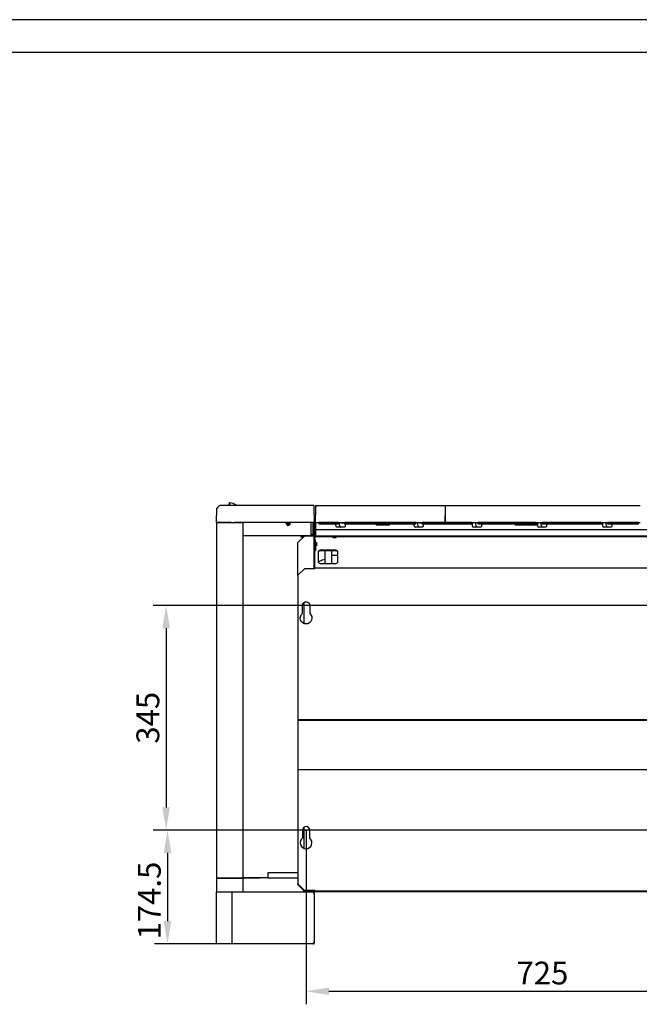
# Model space of a CAD drawing. Units: millimetres. Extents: x 2035 to 15162, y -1184 to 1784.
# Drawn here: x 4482 to 5432, y 257 to 1768 of the extents above; entities that cross this region are included whole.
import ezdxf

# ---------------------------------------------------------------- set-up
doc = ezdxf.new("R2010")
doc.units = ezdxf.units.MM
doc.layers.get('0').update_dxf_attribs({"linetype": 'CONTINUOUS'})
doc.layers.get('Defpoints').update_dxf_attribs({"linetype": 'CONTINUOUS'})
doc.layers.add('1', color=7, linetype='CONTINUOUS', true_color=0xffffff)
doc.styles.add('kanji', font='simplex.shx', dxfattribs={"bigfont": 'bigfont'})
doc.dimstyles.get("Standard").update_dxf_attribs({"dimtxt": 6, "dimasz": 6, "dimexe": 1, "dimexo": 1, "dimgap": 1, "dimtad": 1, "dimtoh": 1, "dimdec": 0, "dimzin": 0, "dimdsep": 46, "dimtxsty": 'Standard', "dimcen": 0.09, "dimadec": 0, "dimazin": 0, "dimtfac": 1, "dimtdec": 0, "dimtofl": 0, "dimtmove": 0, "dimatfit": 3, "dimfxl": 1, "dimtolj": 1, "dimtzin": 0, "dimarcsym": 0})

# ---------------------------------------------------------------- blocks, each defined once
blk = doc.blocks.new('*D58')
at = {"layer": '1', "color": 152, "linetype": 'Continuous', "lineweight": -2, "transparency": 16777216}
for p, q in [((4920.9, 524.2), (4920.9, 256.9)), ((5645.9, 524.2), (5645.9, 256.9))]:
    blk.add_line(p, q, dxfattribs=at)
at = {"layer": '1', "color": 27, "linetype": 'Continuous', "lineweight": -2, "transparency": 16777216}
blk.add_line((4955.9, 276.9), (5610.9, 276.9), dxfattribs=at)
at = {"layer": '1', "color": 27, "linetype": 'Continuous', "transparency": 16777216}
for points in [[(4955.9, 282.7), (4955.9, 271.1), (4920.9, 276.9)], [(5610.9, 282.7), (5610.9, 271.1), (5645.9, 276.9)]]:
    blk.add_solid(points, dxfattribs=at)
at = {"layer": 'Defpoints', "color": 0, "linetype": 'Continuous', "transparency": 16777216}
for p in [(4920.9, 524.2), (5645.9, 524.2), (5645.9, 276.9)]:
    blk.add_point(p, dxfattribs=at)
at = {"layer": '1', "color": 23, "linetype": 'Continuous', "lineweight": -3, "transparency": 16777216, "insert": (5283.4, 304.9), "char_height": 35, "attachment_point": 5, "style": 'kanji'}
blk.add_mtext('\\A1;\\C23;725', dxfattribs=at)
blk = doc.blocks.new('*D60')
at = {"layer": '1', "color": 152, "linetype": 'Continuous', "lineweight": -2, "transparency": 16777216}
for p, q in [((5645.9, 869.2), (4686.2, 869.2)), ((5645.9, 524.2), (4686.2, 524.2))]:
    blk.add_line(p, q, dxfattribs=at)
at = {"layer": '1', "color": 27, "linetype": 'Continuous', "lineweight": -2, "transparency": 16777216}
blk.add_line((4706.2, 834.2), (4706.2, 559.2), dxfattribs=at)
at = {"layer": '1', "color": 27, "linetype": 'Continuous', "transparency": 16777216}
for points in [[(4700.4, 834.2), (4712, 834.2), (4706.2, 869.2)], [(4700.4, 559.2), (4712, 559.2), (4706.2, 524.2)]]:
    blk.add_solid(points, dxfattribs=at)
at = {"layer": 'Defpoints', "color": 0, "linetype": 'Continuous', "transparency": 16777216}
for p in [(5645.9, 869.2), (4706.2, 524.2), (5645.9, 524.2)]:
    blk.add_point(p, dxfattribs=at)
at = {"layer": '1', "color": 23, "linetype": 'Continuous', "lineweight": -3, "transparency": 16777216, "insert": (4678.2, 696.7), "char_height": 35, "attachment_point": 5, "rotation": 90, "style": 'kanji'}
blk.add_mtext('\\A1;\\C23;345', dxfattribs=at)
blk = doc.blocks.new('*D61')
at = {"layer": '1', "color": 152, "linetype": 'Continuous', "lineweight": -2, "transparency": 16777216}
for p, q in [((4926.4, 524.2), (4688.4, 524.2)), ((4869.4, 349.7), (4688.4, 349.7))]:
    blk.add_line(p, q, dxfattribs=at)
at = {"layer": '1', "color": 27, "linetype": 'Continuous', "lineweight": -2, "transparency": 16777216}
blk.add_line((4708.4, 489.2), (4708.4, 384.7), dxfattribs=at)
at = {"layer": '1', "color": 27, "linetype": 'Continuous', "transparency": 16777216}
for points in [[(4702.5, 489.2), (4714.2, 489.2), (4708.4, 524.2)], [(4702.5, 384.7), (4714.2, 384.7), (4708.4, 349.7)]]:
    blk.add_solid(points, dxfattribs=at)
at = {"layer": 'Defpoints', "color": 0, "linetype": 'Continuous', "transparency": 16777216}
for p in [(4926.4, 524.2), (4708.4, 349.7), (4869.4, 349.7)]:
    blk.add_point(p, dxfattribs=at)
at = {"layer": '1', "color": 23, "linetype": 'Continuous', "lineweight": -3, "transparency": 16777216, "insert": (4680.4, 416.2), "char_height": 35, "attachment_point": 5, "rotation": 90, "style": 'kanji'}
blk.add_mtext('\\A1;\\C23;174.5', dxfattribs=at)

msp = doc.modelspace()

# ---------------------------------------------------------------- linework, layer by layer
for p, q in [((6209.843, 1768.163), (2034.595, 1768.163)), ((2283.122, 1718.467), (6160.148, 1718.467))]:
    msp.add_line(p, q)
at = {"layer": '1', "linetype": 'Continuous'}
for p, q in [((4783.403, 996.659), (4783.969, 1018.276)), ((4932.926, 1022.659), (4850.403, 1022.659)), ((4932.926, 1022.659), (4932.965, 1018.276)), ((4932.965, 1018.276), (4933.153, 996.659)), ((4935.089, 1018.276), (4934.901, 996.659)), ((4935.128, 1022.659), (4935.089, 1018.276)), ((4935.128, 1022.659), (5134.174, 1022.659)), ((5134.136, 1018.276), (5133.947, 996.659)), ((5134.174, 1022.659), (5134.136, 1018.276)), ((5134.174, 1022.659), (5433.22, 1022.659)), ((5134.174, 1022.659), (5134.212, 1018.276)), ((5134.212, 1018.276), (5134.401, 996.659)), ((4934.922, 999.159), (4933.132, 999.159)), ((4933.153, 996.659), (4850.403, 996.659)), ((4890.503, 996.659), (4890.503, 994.659)), ((4890.503, 994.659), (4892.503, 991.659)), ((4890.503, 994.659), (4890.547, 994.659)), ((4890.547, 994.659), (4890.547, 996.659)), ((4892.503, 991.659), (4892.655, 991.659)), ((4892.655, 991.659), (4892.903, 991.659)), ((4892.903, 994.659), (4892.903, 996.659)), ((4893.903, 994.659), (4892.903, 994.659)), ((4893.903, 991.659), (4892.903, 991.659)), ((4893.903, 994.659), (4893.903, 996.659)), ((4893.903, 991.659), (4894.152, 991.659)), ((4894.303, 991.659), (4894.152, 991.659)), ((4894.303, 991.659), (4896.303, 994.659)), ((4896.26, 994.659), (4896.26, 996.659)), ((4896.303, 994.659), (4896.26, 994.659)), ((4896.303, 994.659), (4896.303, 996.659)), ((4928.153, 996.658), (4928.153, 978.159)), ((4931.153, 996.658), (4931.153, 977.159)), ((4934.901, 996.659), (4933.153, 996.659)), ((4933.324, 977.159), (4933.153, 996.658)), ((4935.328, 995.659), (4933.328, 995.659)), ((4933.328, 995.659), (4933.328, 976.659)), ((4934.901, 996.659), (5134.401, 996.659)), ((4935.328, 995.659), (4935.328, 976.659)), ((4941.151, 993.659), (4941.151, 996.659)), ((4970.151, 996.659), (4941.151, 996.659)), ((4970.151, 993.659), (4941.151, 993.659)), ((4966.651, 991.459), (4966.651, 993.659)), ((4974.303, 989.459), (4968.651, 989.459)), ((4970.151, 993.659), (4970.151, 996.659)), ((4971.266, 996.659), (4972.339, 991.081)), ((4979.651, 989.459), (4974.303, 989.459)), ((4974.651, 995.459), (4974.651, 996.659)), ((4979.851, 995.459), (4974.651, 995.459)), ((4979.651, 989.459), (4980.651, 990.459)), ((4979.851, 995.459), (4980.151, 995.159)), ((4980.151, 993.659), (4980.151, 996.659)), ((5089.151, 996.659), (4980.151, 996.659)), ((5089.151, 993.659), (4980.151, 993.659)), ((4980.651, 993.659), (4980.651, 990.459)), ((5028.651, 992.159), (5028.651, 993.659)), ((5048.651, 992.159), (5028.651, 992.159)), ((5048.651, 992.159), (5048.651, 993.659)), ((5086.651, 991.459), (5086.651, 993.659)), ((5094.303, 989.459), (5088.651, 989.459)), ((5089.151, 993.659), (5089.151, 996.659)), ((5091.266, 996.659), (5092.339, 991.081)), ((5099.651, 989.459), (5094.303, 989.459)), ((5094.651, 995.459), (5094.651, 996.659)), ((5099.151, 995.459), (5094.651, 995.459)), ((5099.151, 993.659), (5099.151, 996.659)), ((5136.151, 996.659), (5099.151, 996.659)), ((5136.151, 993.659), (5099.151, 993.659)), ((5099.651, 989.459), (5100.651, 990.459)), ((5100.651, 993.659), (5100.651, 990.459)), ((5133.947, 996.659), (5433.447, 996.659)), ((5135.947, 993.659), (5135.947, 996.659)), ((5174.947, 996.659), (5135.947, 996.659)), ((5174.947, 993.659), (5135.947, 993.659)), ((5136.151, 993.659), (5136.151, 996.659)), ((5174.947, 993.659), (5174.947, 996.659)), ((5175.697, 993.659), (5174.947, 993.659)), ((5175.697, 996.659), (5175.697, 991.459)), ((5183.349, 989.459), (5177.697, 989.459)), ((5180.312, 996.659), (5181.385, 991.081)), ((5188.697, 989.459), (5183.349, 989.459)), ((5183.697, 995.459), (5183.697, 996.659)), ((5184.947, 995.459), (5183.697, 995.459)), ((5184.947, 993.659), (5184.947, 996.659)), ((5272.947, 996.659), (5184.947, 996.659)), ((5272.947, 993.659), (5184.947, 993.659)), ((5188.697, 989.459), (5189.697, 990.459)), ((5189.697, 993.659), (5189.697, 990.459)), ((5241.947, 992.159), (5241.947, 993.659)), ((5275.696, 992.159), (5241.947, 992.159)), ((5272.947, 993.659), (5272.947, 996.659)), ((5275.697, 993.659), (5272.947, 993.659)), ((5275.697, 996.659), (5275.697, 991.459)), ((5283.349, 989.459), (5277.697, 989.459)), ((5280.312, 996.659), (5281.385, 991.081)), ((5282.947, 993.659), (5282.947, 996.659)), ((5373.947, 996.659), (5282.947, 996.659)), ((5373.947, 993.659), (5282.947, 993.659)), ((5288.697, 989.459), (5283.349, 989.459)), ((5288.697, 989.459), (5289.697, 990.459)), ((5289.697, 993.659), (5289.697, 990.459)), ((5373.947, 993.659), (5373.947, 996.659)), ((5375.697, 993.659), (5373.947, 993.659)), ((5375.697, 996.659), (5375.697, 991.459)), ((5383.349, 989.459), (5377.697, 989.459)), ((5380.312, 996.659), (5381.385, 991.081)), ((5388.697, 989.459), (5383.349, 989.459)), ((5383.697, 995.459), (5383.697, 996.659)), ((5383.947, 995.459), (5383.697, 995.459)), ((5383.947, 993.659), (5383.947, 996.659)), ((5430.947, 996.659), (5383.947, 996.659)), ((5430.947, 993.659), (5383.947, 993.659)), ((5388.697, 989.459), (5389.697, 990.459)), ((5389.697, 993.659), (5389.697, 990.459)), ((5430.947, 993.659), (5430.947, 996.659)), ((4824.23, 976.659), (4841.903, 976.659)), ((4841.903, 976.659), (4931.153, 976.659)), ((4908.434, 965.659), (4918.434, 975.659)), ((4912.603, 976.659), (4912.603, 973.659)), ((4916.434, 973.659), (4912.603, 973.659)), ((4917.434, 975.659), (4917.434, 974.859)), ((4918.434, 975.659), (4917.434, 975.659)), ((4917.634, 974.859), (4917.434, 974.859)), ((4933.234, 975.659), (4918.434, 975.659)), ((4920.903, 976.659), (4920.903, 975.659)), ((4931.153, 978.159), (4928.153, 978.159)), ((4931.153, 976.659), (4931.153, 977.159)), ((4933.328, 976.659), (4931.153, 976.659)), ((4933.234, 925.356), (4933.234, 975.659)), ((4934.433, 968.109), (4933.234, 968.109)), ((4933.324, 977.159), (4933.328, 976.659)), ((4935.328, 976.659), (4933.328, 976.659)), ((4934.434, 975.659), (4936.434, 975.659)), ((4934.434, 974.659), (4934.434, 975.659)), ((4934.434, 974.659), (4936.434, 974.659)), ((4934.434, 970.893), (4934.434, 974.659)), ((4934.434, 969.767), (4934.434, 970.893)), ((4935.434, 969.767), (4934.434, 969.767)), ((4934.434, 969.767), (4934.434, 969.533)), ((4934.434, 969.533), (4934.434, 959.675)), ((4935.434, 969.533), (4935.434, 969.767)), ((4935.434, 959.675), (4935.434, 969.533)), ((4936.434, 974.659), (4936.434, 975.659)), ((5630.434, 975.659), (4936.434, 975.659)), ((5630.434, 974.659), (4936.434, 974.659)), ((4961.784, 974.659), (4961.784, 973.159)), ((4961.784, 973.159), (4964.434, 973.159)), ((4964.434, 973.159), (4967.084, 973.159)), ((4967.084, 973.159), (4967.084, 974.659)), ((4908.434, 915.355), (4908.434, 965.659)), ((4933.234, 963.209), (4934.433, 963.209)), ((4934.433, 959.609), (4933.234, 959.609)), ((4934.434, 955.056), (4933.234, 955.056)), ((4934.234, 954.599), (4934.434, 954.599)), ((4934.234, 925.358), (4934.234, 954.599)), ((4934.434, 956.97), (4934.434, 959.675)), ((4935.434, 958.736), (4934.434, 958.736)), ((4934.434, 953.439), (4934.434, 956.97)), ((4934.434, 953.439), (4935.434, 953.439)), ((4934.434, 926.683), (4934.434, 953.439)), ((4936.934, 965.779), (4935.434, 965.779)), ((4935.434, 960.479), (4936.934, 960.479)), ((4935.434, 959.675), (4935.434, 956.97)), ((4935.434, 956.97), (4935.434, 953.439)), ((4936.934, 965.779), (4936.934, 960.479)), ((4964.434, 954.059), (4944.434, 954.059)), ((4964.434, 953.175), (4944.434, 953.175)), ((4950.234, 933.405), (4950.234, 953.175)), ((4960.234, 933.405), (4960.234, 953.175)), ((4939.434, 951.712), (4939.434, 935.752)), ((4969.437, 945.571), (4960.234, 945.571)), ((4969.434, 935.752), (4969.434, 951.712)), ((4908.434, 915.358), (4918.434, 925.358)), ((4934.434, 925.358), (4918.434, 925.358)), ((4934.434, 925.358), (4934.434, 926.683)), ((5632.434, 926.26), (4934.434, 926.26)), ((4944.434, 933.405), (4964.434, 933.405)), ((4908.434, 915.358), (4908.434, 695.029)), ((4915.433, 856.783), (4915.433, 869.159)), ((4917.434, 873.3), (4917.434, 841.364)), ((4926.433, 869.159), (4926.433, 856.783)), ((4908.434, 695.029), (4908.434, 693.535)), ((5658.434, 693.655), (4908.434, 693.655)), ((4908.434, 693.535), (4908.434, 692.733)), ((4908.434, 692.733), (4908.434, 689.206)), ((5658.434, 692.446), (4908.434, 692.446)), ((4908.434, 689.206), (4908.434, 616.749)), ((5658.434, 616.749), (4908.434, 616.749)), ((4908.434, 616.749), (4908.434, 441.659)), ((4915.434, 524.159), (4915.434, 511.783)), ((4917.434, 528.403), (4917.434, 496.368)), ((4926.434, 511.783), (4926.434, 524.159)), ((4783.434, 450.659), (4783.434, 429.659)), ((4783.434, 450.659), (4783.434, 429.659)), ((4823.934, 450.659), (4823.934, 429.659)), ((4823.934, 450.659), (4823.934, 429.659)), ((4908.434, 440.659), (4908.434, 441.661)), ((4908.434, 441.659), (4918.434, 431.659)), ((4918.434, 430.659), (4908.434, 440.659)), ((4783.434, 349.659), (4783.434, 429.659)), ((4806.78, 429.659), (4806.78, 349.659)), ((4823.934, 429.659), (4932.019, 429.659)), ((4917.434, 431.659), (4917.434, 431.459)), ((4917.434, 430.659), (4917.434, 431.459)), ((4917.434, 431.459), (4917.634, 431.459)), ((4917.434, 430.659), (4918.434, 430.659)), ((4934.434, 431.659), (4918.434, 431.659)), ((4933.234, 430.659), (4918.434, 430.659)), ((4933.434, 429.659), (4932.019, 429.659)), ((4932.019, 429.659), (4932.019, 427.659)), ((4932.019, 427.659), (4933.434, 427.659)), ((4933.234, 431.659), (4933.234, 430.659)), ((4933.434, 427.659), (4933.434, 429.659)), ((5633.433, 429.659), (4933.434, 429.659)), ((4933.434, 427.659), (4933.434, 351.659)), ((4934.434, 430.659), (4934.434, 431.659)), ((5632.434, 430.659), (4934.434, 430.659)), ((4932.019, 349.659), (4806.78, 349.659)), ((4933.434, 351.659), (4932.019, 351.659)), ((4932.019, 351.659), (4932.019, 349.659)), ((4932.019, 349.659), (4933.434, 349.659)), ((4933.434, 349.659), (4933.434, 351.659))]:
    msp.add_line(p, q, dxfattribs=at)
for centre, radius, start, end in [((4803.508, 1021.659), 1, 90.000349, 179.500003), ((4801.903, 1005.283), 21.375, 54.37712, 85.411254), ((4968.651, 991.459), 2, 180, 270), ((4974.303, 991.459), 2, 190.885527, 270), ((5088.651, 991.459), 2, 180, 270), ((5094.303, 991.459), 2, 190.885527, 270), ((5177.697, 991.459), 2, 180, 270), ((5183.349, 991.459), 2, 190.885527, 270), ((5277.697, 991.459), 2, 180, 270), ((5283.349, 991.459), 2, 190.885527, 270), ((5377.697, 991.459), 2, 180, 270), ((5383.349, 991.459), 2, 190.885527, 270), ((4920.934, 524.159), 5.5, 0, 180), ((4920.934, 504.659), 9, 127.669887, 52.330113)]:
    msp.add_arc(centre, radius, start, end, dxfattribs=at)
at = {"layer": '1', "linetype": 'Continuous', "extrusion": (6.12303e-17, -6.12303e-17, -1)}
msp.add_arc((-4920.933, 849.659), 9, 127.669883, 52.330096, dxfattribs=at)
at = {"layer": '1', "linetype": 'Continuous'}
for centre, start_param, end_param in [((4944.434, 951.712), 4.71238898, 6.28318531), ((4944.434, 950.828), 4.71238898, 6.28318531), ((4964.434, 951.712), 3.14159265, 4.71238898), ((4964.434, 950.828), 3.14159265, 4.71238898), ((4944.434, 935.752), 0, 1.57079633), ((4964.434, 935.752), 1.57079633, 3.14159265)]:
    msp.add_ellipse(centre, major_axis=(-5, 0), ratio=0.469401, start_param=start_param, end_param=end_param, dxfattribs=at)
for points, degree in [([(4784.987, 1018.276), (4784.323, 1018.276), (4783.969, 1018.276), (4783.969, 1018.276)], 3), ([(4787.68, 1022.589), (4787.384, 1022.552), (4787.409, 1022.495)], 2), ([(4850.403, 1022.659), (4845.725, 1022.659), (4836.864, 1022.659), (4825.004, 1022.659), (4814.744, 1022.659), (4806.226, 1022.659), (4799.678, 1022.659), (4794.919, 1022.659), (4791.331, 1022.659), (4788.992, 1022.659), (4788.468, 1022.659), (4788.468, 1022.659)], 3), ([(4794.08, 1022.361), (4790.082, 1022.671), (4789.441, 1022.658)], 2), ([(4783.434, 996.159), (4783.434, 451.159)], 1), ([(4807.172, 996.659), (4807.499, 996.659), (4808.204, 996.659), (4808.947, 996.659), (4809.712, 996.659), (4810.1, 996.659)], 2), ([(4810.1, 996.659), (4824.434, 996.659)], 1), ([(4824.434, 450.659), (4824.434, 632.659), (4824.434, 814.659), (4824.434, 996.659)], 3), ([(4890.547, 994.659), (4891.232, 993.646), (4891.89, 992.612), (4892.655, 991.659)], 3), ([(4896.26, 994.659), (4895.575, 993.646), (4894.916, 992.612), (4894.152, 991.659)], 3), ([(4935.334, 985.659), (5629.854, 985.659)], 1), ([(4908.441, 458.659), (4862.434, 458.659)], 1), ([(4862.434, 458.659), (4862.434, 451.659)], 1), ([(4783.617, 450.659), (4783.779, 450.659), (4784.05, 450.659), (4784.443, 450.659)], 3), ([(4783.617, 450.659), (4783.779, 450.659), (4784.05, 450.659), (4784.443, 450.659)], 3), ([(4810.1, 450.659), (4809.713, 450.659), (4808.948, 450.659), (4808.205, 450.659), (4807.5, 450.659), (4807.172, 450.659)], 2), ([(4824.434, 450.659), (4810.1, 450.659)], 1), ([(4810.1, 450.659), (4823.934, 450.659)], 1), ([(4810.1, 450.659), (4823.934, 450.659)], 1), ([(4824.623, 451.659), (4835.883, 451.659), (4850.434, 451.659)], 2), ([(4850.434, 450.659), (4841.359, 450.659), (4832.976, 450.659), (4825.432, 450.659)], 3), ([(4850.434, 451.159), (4850.434, 451.659)], 1), ([(4850.434, 451.659), (4862.434, 451.659)], 1), ([(4908.442, 450.659), (4862.436, 450.659)], 1), ([(4810.1, 429.659), (4823.934, 429.659)], 1), ([(4810.1, 429.659), (4823.934, 429.659)], 1)]:
    msp.add_open_spline(points, degree=degree, dxfattribs=at)
for points, degree, knots in [([(4788.21, 1022.361), (4787.748, 1022.191), (4786.907, 1021.743), (4785.878, 1020.725), (4785.215, 1019.504), (4785.019, 1018.664), (4784.978, 1018.239)], 3, [0, 0, 0, 0, 0.25390239, 0.51197057, 0.76359703, 1, 1, 1, 1]), ([(4802.542, 1025.601), (4802.542, 1025.601), (4802.542, 1025.601), (4802.542, 1025.592), (4802.542, 1025.559), (4802.542, 1025.506), (4802.541, 1025.434), (4802.54, 1025.341), (4802.539, 1025.221), (4802.538, 1025.061), (4802.536, 1024.845), (4802.533, 1024.564), (4802.53, 1024.206), (4802.527, 1023.79), (4802.524, 1023.465), (4802.522, 1023.307)], 3, [0, 0, 0, 0, 0.00955314, 0.09349065, 0.17742816, 0.26136566, 0.34530317, 0.42924068, 0.51317818, 0.59711569, 0.6810532, 0.76499071, 0.84892821, 0.93286572, 1, 1, 1, 1]), ([(4803.638, 1026.588), (4803.5, 1026.6), (4803.3, 1026.579), (4803.042, 1026.468), (4802.926, 1026.383), (4802.87, 1026.333)], 3, [0, 0, 0, 0, 0.47602056, 0.73483128, 1, 1, 1, 1]), ([(4803.623, 1026.589), (4803.623, 1026.589), (4803.623, 1026.588), (4803.622, 1026.494), (4803.618, 1026.115), (4803.615, 1025.522), (4803.602, 1024.794), (4803.613, 1023.998), (4803.585, 1023.29), (4803.561, 1022.873), (4803.548, 1022.658)], 3, [0, 0, 0, 0, 0.00411458, 0.1811008, 0.37027806, 0.51203951, 0.682844, 0.83119867, 0.91302926, 1, 1, 1, 1]), ([(4806.023, 996.659), (4804.865, 996.659), (4800.676, 996.659), (4794.352, 996.659), (4788.265, 996.659), (4784.356, 996.659), (4783.403, 996.659), (4783.403, 996.659)], 3, [0, 0, 0, 0, 0.08369836, 0.31277377, 0.54184918, 0.77092459, 1, 1, 1, 1]), ([(4783.596, 996.514), (4783.571, 996.49), (4783.528, 996.437), (4783.481, 996.347), (4783.454, 996.253), (4783.448, 996.19), (4783.448, 996.159)], 3, [0, 0, 0, 0, 0.26268028, 0.5199796, 0.76700484, 1, 1, 1, 1]), ([(4784.064, 996.659), (4784.106, 996.659), (4784.378, 996.659), (4784.806, 996.659), (4785.125, 996.659), (4786.203, 996.659), (4787.1, 996.659), (4787.787, 996.659), (4788.626, 996.659), (4789.411, 996.659), (4790.322, 996.659), (4791.952, 996.659), (4793.995, 996.659), (4795.717, 996.659), (4797.734, 996.659), (4799.521, 996.659), (4801.532, 996.659), (4804.147, 996.659), (4807.172, 996.659)], 2, [0, 0, 0, 0.01594171, 0.08154559, 0.08154559, 0.1340287, 0.21275336, 0.21275336, 0.27835725, 0.27835725, 0.34396114, 0.34396114, 0.47516891, 0.47516891, 0.60637668, 0.60637668, 0.73758445, 0.73758445, 1, 1, 1]), ([(4850.403, 996.659), (4845.528, 996.659), (4836.175, 996.659), (4823.441, 996.659), (4815.411, 996.659), (4811.484, 996.659), (4811.039, 996.659)], 3, [0, 0, 0, 0, 0.31957818, 0.63915636, 0.95873454, 1, 1, 1, 1]), ([(4823.934, 996.159), (4823.981, 996.206), (4824.092, 996.317), (4824.249, 996.475), (4824.396, 996.621), (4824.421, 996.646), (4824.434, 996.659)], 3, [0, 0, 0, 0, 0.21130134, 0.49550225, 0.74619285, 1, 1, 1, 1]), ([(4892.903, 991.659), (4892.903, 991.96), (4892.903, 992.275), (4892.903, 993.274), (4892.903, 993.966), (4892.903, 994.659)], 3, [0, 0, 0, 0, 0.31599393, 0.31599393, 1, 1, 1, 1]), ([(4893.903, 991.659), (4893.903, 991.96), (4893.903, 992.275), (4893.903, 993.274), (4893.903, 993.966), (4893.903, 994.659)], 3, [0, 0, 0, 0, 0.31599393, 0.31599393, 1, 1, 1, 1]), ([(4950.229, 939.577), (4950.007, 939.557), (4948.45, 939.389), (4945.584, 938.714), (4942.268, 937.11), (4940.424, 935.714), (4939.699, 935.061)], 3, [0, 0, 0, 0, 0.05671338, 0.40002419, 0.74457168, 1, 1, 1, 1]), ([(4915.433, 869.159), (4915.434, 869.317), (4915.448, 869.576), (4915.482, 869.937), (4915.588, 870.494), (4915.743, 870.989), (4915.82, 871.183), (4916, 871.638), (4916.451, 872.371), (4916.861, 872.864), (4917.39, 873.393), (4918.095, 873.887), (4918.667, 874.177), (4918.909, 874.272), (4919.328, 874.438), (4920.104, 874.608), (4920.694, 874.659), (4921.384, 874.659), (4922.169, 874.531), (4922.736, 874.361), (4922.958, 874.272), (4923.412, 874.093), (4924.146, 873.641), (4924.639, 873.231), (4925.168, 872.702), (4925.662, 871.997), (4925.952, 871.425), (4926.13, 870.974), (4926.282, 870.478), (4926.385, 869.936), (4926.421, 869.549), (4926.43, 869.354), (4926.433, 869.224), (4926.433, 869.159)], 2, [0, 0, 0, 0.01875, 0.03125, 0.0625, 0.1, 0.125, 0.125, 0.17857143, 0.22142857, 0.25, 0.30357143, 0.34642857, 0.375, 0.375, 0.42857143, 0.47142857, 0.5, 0.55357143, 0.59642857, 0.625, 0.625, 0.67857143, 0.72142857, 0.75, 0.80357143, 0.84642857, 0.875, 0.90178571, 0.9375, 0.96875, 0.984375, 0.9921875, 1, 1, 1]), ([(4783.448, 451.159), (4783.448, 451.128), (4783.454, 451.065), (4783.481, 450.971), (4783.528, 450.88), (4783.571, 450.828), (4783.596, 450.803)], 3, [0, 0, 0, 0, 0.23299535, 0.4800204, 0.7373195, 1, 1, 1, 1]), ([(4807.172, 450.659), (4803.892, 450.659), (4801.091, 450.659), (4799.325, 450.659), (4797.741, 450.659), (4795.709, 450.659), (4793.98, 450.659), (4791.948, 450.659), (4790.327, 450.659), (4789.289, 450.659), (4788.417, 450.659), (4787.612, 450.659), (4786.952, 450.659), (4785.566, 450.659), (4784.814, 450.659), (4784.381, 450.659), (4784.106, 450.659), (4784.064, 450.659)], 2, [0, 0, 0, 0.2624174, 0.2624174, 0.3936261, 0.3936261, 0.5248348, 0.5248348, 0.6560435, 0.6560435, 0.72164785, 0.72164785, 0.7872522, 0.7872522, 0.9184609, 0.9184609, 0.98406525, 1, 1, 1]), ([(4784.907, 450.659), (4785.749, 450.659), (4788.336, 450.659), (4795.231, 450.659), (4802.607, 450.659), (4806.906, 450.659)], 3, [0, 0, 0, 0, 0.32309688, 0.68008469, 1, 1, 1, 1]), ([(4784.907, 450.659), (4785.749, 450.659), (4788.336, 450.659), (4795.231, 450.659), (4802.607, 450.659), (4806.906, 450.659)], 3, [0, 0, 0, 0, 0.32309688, 0.68008469, 1, 1, 1, 1]), ([(4824.434, 450.659), (4824.423, 450.669), (4824.4, 450.69), (4824.265, 450.828), (4824.105, 450.987), (4823.993, 451.099), (4823.934, 451.159)], 3, [0, 0, 0, 0, 0.22704443, 0.5044258, 0.73398293, 1, 1, 1, 1]), ([(4850.434, 450.659), (4845.559, 450.659), (4836.861, 450.659), (4828.911, 450.659), (4825.408, 450.659)], 3, [0, 0, 0, 0, 0.53770659, 1, 1, 1, 1]), ([(4850.434, 450.659), (4850.434, 450.659), (4850.434, 450.677), (4850.434, 450.734), (4850.434, 450.874), (4850.434, 451.056), (4850.434, 451.159)], 2, [0, 0, 0, 0.125, 0.25, 0.5, 0.75, 1, 1, 1]), ([(4783.433, 429.659), (4783.434, 429.659), (4783.574, 429.659), (4784.305, 429.659), (4785.477, 429.659), (4786.79, 429.659), (4788.405, 429.659), (4790.476, 429.659), (4793.635, 429.659), (4796.751, 429.659), (4800.356, 429.659), (4803.38, 429.659), (4805.607, 429.659), (4806.78, 429.659)], 3, [0, 0, 0, 0, 0.1177399, 0.25, 0.3677399, 0.43229167, 0.5, 0.6177399, 0.68229167, 0.80681818, 0.8677399, 0.93229167, 1, 1, 1, 1]), ([(4783.433, 429.659), (4783.434, 429.659), (4784.193, 429.659), (4788.103, 429.659), (4795.231, 429.659), (4802.607, 429.659), (4806.906, 429.659)], 3, [0, 0, 0, 0, 0.2566635, 0.51332701, 0.76999052, 1, 1, 1, 1]), ([(4783.433, 429.659), (4783.434, 429.659), (4784.193, 429.659), (4788.103, 429.659), (4795.231, 429.659), (4802.607, 429.659), (4806.906, 429.659)], 3, [0, 0, 0, 0, 0.2566635, 0.51332701, 0.76999052, 1, 1, 1, 1]), ([(4806.78, 349.659), (4805.607, 349.659), (4803.38, 349.659), (4800.356, 349.659), (4796.751, 349.659), (4793.635, 349.659), (4790.476, 349.659), (4788.405, 349.659), (4786.79, 349.659), (4785.477, 349.659), (4784.305, 349.659), (4783.574, 349.659), (4783.434, 349.659), (4783.433, 349.659)], 3, [0, 0, 0, 0, 0.06770833, 0.1322601, 0.19318182, 0.31770833, 0.3822601, 0.5, 0.56770833, 0.6322601, 0.75, 0.8822601, 1, 1, 1, 1])]:
    msp.add_open_spline(points, degree=degree, knots=knots, dxfattribs=at)
for points in [[(4806.906, 450.659), (4808.37, 450.659), (4810.1, 450.659)], [(4806.906, 450.659), (4808.37, 450.659), (4810.1, 450.659)], [(4806.906, 429.659), (4808.37, 429.659), (4810.1, 429.659)], [(4806.906, 429.659), (4808.37, 429.659), (4810.1, 429.659)]]:
    msp.add_rational_spline(points, [0.509977652825, 0.490022347175, 0.509977652825], degree=2, dxfattribs=at)

# ---------------------------------------------------------------- dimensions: what is measured, and where the dimension line sits
at = {"layer": '1', "linetype": 'Continuous', "lineweight": -3}
for base, p1, p2, text, picture, middle in [((4706.188, 524.159), (5645.934, 869.159), (5645.934, 524.159), '\\C23;345', '*D60', (4706.188, 696.659)), ((4708.376, 349.659), (4926.434, 524.159), (4869.39, 349.659), '\\C23;174.5', '*D61', (4708.376, 416.238))]:
    dim = msp.add_linear_dim(base=base, p1=p1, p2=p2, angle=90, text=text, dimstyle='Standard', override={"dimtxt": 35, "dimasz": 35, "dimexe": 20, "dimexo": 0, "dimgap": 10.5, "dimtad": 1, "dimtih": 0, "dimtoh": 0, "dimdec": 2, "dimzin": 8, "dimtxsty": 'kanji', "dimsah": 1, "dimclrd": 27, "dimclre": 152, "dimclrt": 23, "dimtm": -0.005, "dimtdec": 2, "dimtofl": 1, "dimtmove": 0}, dxfattribs=at)
    dim.commit()
    dim.dimension.update_dxf_attribs({"geometry": picture, "text_midpoint": middle, "dimtype": 160})
dim = msp.add_linear_dim(base=(5645.934, 276.899), p1=(4920.934, 524.159), p2=(5645.934, 524.159), text='\\C23;725', dimstyle='Standard', override={"dimtxt": 35, "dimasz": 35, "dimexe": 20, "dimexo": 0, "dimgap": 10.5, "dimtad": 1, "dimtih": 0, "dimdec": 2, "dimzin": 8, "dimtxsty": 'kanji', "dimsah": 1, "dimclrd": 27, "dimclre": 152, "dimclrt": 23, "dimtm": -0.005, "dimtdec": 2, "dimtofl": 1, "dimtmove": 0}, dxfattribs=at)
dim.commit()
dim.dimension.update_dxf_attribs({"geometry": '*D58', "text_midpoint": (5283.434, 276.899), "dimtype": 160})

doc.saveas('drawing.dxf')
